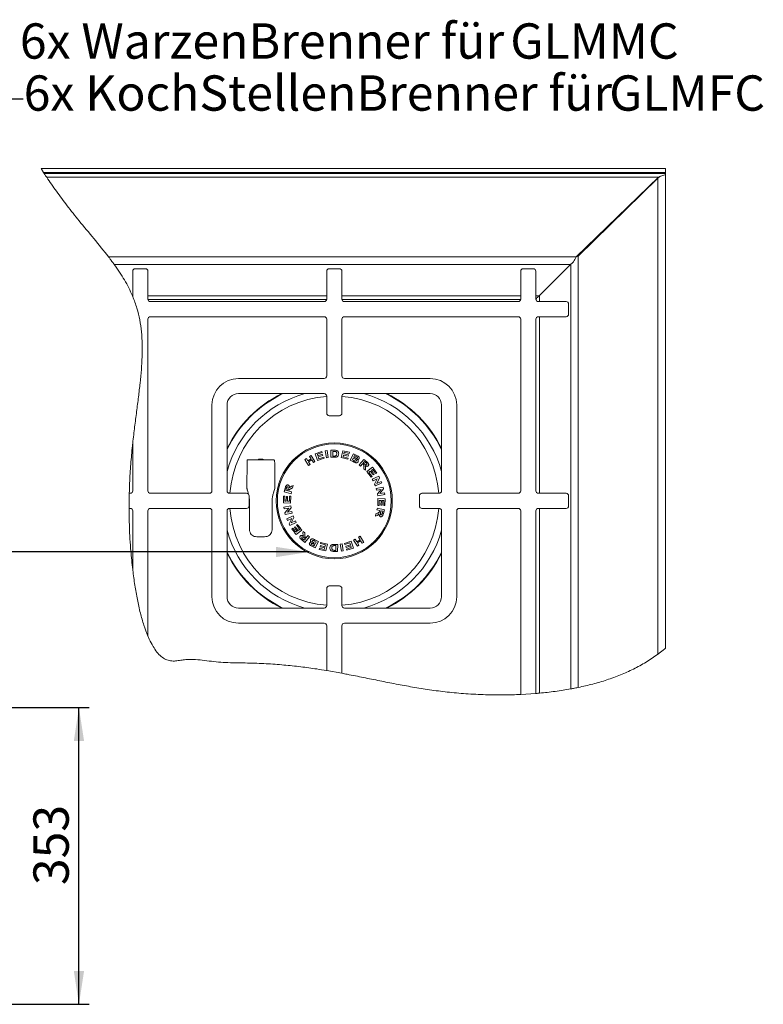
# Model space of a CAD drawing. Units: millimetres. Extents: x 5 to 415, y 5 to 292.
# Drawn here: x 162 to 235, y 71 to 169 of the extents above; entities that cross this region are included whole.
import ezdxf

# ---------------------------------------------------------------- set-up
doc = ezdxf.new("R2010")
doc.units = ezdxf.units.MM
doc.layers.add('BEMAßUNG', color=96, linetype='Continuous')
doc.styles.add('SLDTEXTSTYLE0', font='TXT', dxfattribs={"width": 0.75})
doc.dimstyles.new('SLDDIMSTYLE1', dxfattribs={"dimtxt": 3.5, "dimasz": 3.302, "dimexe": 0, "dimexo": 0.0625, "dimgap": 0.875, "dimtad": 1, "dimdec": 0, "dimlfac": 12, "dimrnd": 1e-09, "dimzin": 12, "dimdsep": 46, "dimtxsty": 'SLDTEXTSTYLE0', "dimsah": 1, "dimcen": 0.09, "dimadec": 0, "dimazin": 3, "dimtfac": 1, "dimtdec": 0, "dimtofl": 0, "dimtmove": 0, "dimatfit": 3, "dimfxl": 0, "dimfrac": 2, "dimtolj": 1, "dimtzin": 12, "dimarcsym": 0})

# ---------------------------------------------------------------- blocks, each defined once
blk = doc.blocks.new('SW_NOTE_0')
at = {"layer": 'BEMAßUNG', "color": 0, "char_height": 3.5, "attachment_point": 1, "style": 'SLDTEXTSTYLE0'}
for s, insert in [('6x KochStellenBrenner für', (0, 4.512)), ('GLMFC', (58.013, 4.512))]:
    blk.add_mtext(s, dxfattribs=dict(at, insert=insert))
blk = doc.blocks.new('_D_23')
at = {"layer": 'BEMAßUNG'}
for p, q in [((139.9, 100.753), (168.592, 100.753)), ((167.592, 71.353), (167.592, 100.753)), ((151.077, 71.353), (168.592, 71.353))]:
    blk.add_line(p, q, dxfattribs=at)
for points in [[(167.592, 100.753), (167.084, 97.451), (168.1, 97.451)], [(167.592, 71.353), (168.1, 74.655), (167.084, 74.655)]]:
    blk.add_solid(points, dxfattribs=at)
at = {"layer": 'BEMAßUNG', "insert": (163.08, 83.166), "char_height": 3.5, "attachment_point": 1, "rotation": 90, "style": 'SLDTEXTSTYLE0'}
blk.add_mtext('353', dxfattribs=at)
blk = doc.blocks.new('SW_NOTE_2')
at = {"layer": 'BEMAßUNG', "color": 0, "char_height": 3.5, "attachment_point": 1, "style": 'SLDTEXTSTYLE0'}
for s, insert in [('6x WarzenBrenner für', (0.52, 1.77)), ('GLMMC', (49.112, 1.77))]:
    blk.add_mtext(s, dxfattribs=dict(at, insert=insert))

msp = doc.modelspace()

# ---------------------------------------------------------------- linework, layer by layer
at = {"color": 7, "linetype": 'Continuous', "lineweight": 15}
for p, q in [((163.83851, 154.16658), (225.70452, 154.16658)), ((164.0783, 153.793), (163.83851, 154.16658)), ((164.0783, 153.793), (225.70452, 153.793)), ((164.14788, 153.6862), (164.0783, 153.793)), ((164.14788, 153.6862), (225.70452, 153.6862)), ((164.14974, 153.68335), (164.14788, 153.6862)), ((164.14974, 153.68335), (225.70452, 153.68335)), ((225.01077, 153.30835), (164.39758, 153.30835)), ((216.86538, 145.41883), (225.01077, 153.30835)), ((224.95443, 153.2301), (217.06366, 145.50514)), ((224.95443, 153.2301), (225.1613, 153.38975)), ((224.95443, 153.2301), (224.99562, 153.29368)), ((224.95443, 106.05858), (224.95443, 153.2301)), ((225.2135, 153.41798), (225.01077, 153.30835)), ((225.2343, 153.42703), (225.2135, 153.41798)), ((225.63133, 153.55553), (225.2343, 153.42703)), ((225.70443, 106.64631), (225.70443, 153.61151)), ((225.70452, 154.16658), (225.70452, 153.793)), ((225.70452, 153.793), (225.70452, 153.6862)), ((225.70452, 153.6862), (225.70452, 153.68335)), ((225.70452, 153.68335), (225.70452, 153.6117)), ((222.41482, 150.74385), (222.3631, 150.74385)), ((221.76648, 150.10914), (221.76648, 150.16597)), ((221.83318, 150.23058), (221.83318, 150.17444)), ((219.65296, 148.11885), (219.73347, 148.11885)), ((216.86538, 145.41883), (170.53008, 145.41883)), ((216.86542, 145.41887), (217.06366, 145.50514)), ((217.06366, 102.7529), (217.06366, 145.50514)), ((171.07806, 144.68374), (216.30077, 144.68374)), ((213.19349, 141.57646), (216.30077, 144.68374)), ((172.92354, 143.9962), (172.92354, 141.49747)), ((174.17354, 144.2462), (173.17354, 144.2462)), ((174.42354, 141.2462), (174.42354, 143.9962)), ((192.14229, 143.9962), (192.14229, 141.2462)), ((193.39229, 144.2462), (192.39229, 144.2462)), ((193.64229, 141.2462), (193.64229, 143.9962)), ((211.36104, 143.9962), (211.36104, 141.2462)), ((212.61104, 144.2462), (211.61104, 144.2462)), ((212.86104, 141.2462), (212.86104, 143.9962)), ((191.89229, 140.9962), (174.67354, 140.9962)), ((211.11104, 140.9962), (193.89229, 140.9962)), ((212.85375, 141.20891), (212.91651, 141.30032)), ((215.86104, 140.9962), (213.11104, 140.9962)), ((216.11104, 139.7462), (216.11104, 140.7462)), ((174.42354, 139.2462), (174.42354, 122.2462)), ((191.89229, 139.4962), (174.67354, 139.4962)), ((192.14229, 133.6212), (192.14229, 139.2462)), ((193.64229, 139.2462), (193.64229, 133.6212)), ((211.11104, 139.4962), (193.89229, 139.4962)), ((211.36104, 122.2462), (211.36104, 139.2462)), ((212.86104, 122.2462), (212.86104, 139.2462)), ((213.11104, 139.4962), (215.86104, 139.4962)), ((183.39229, 133.3712), (191.89229, 133.3712)), ((193.89229, 133.3712), (202.39229, 133.3712)), ((191.89229, 131.8712), (183.39229, 131.8712)), ((202.39229, 131.8712), (193.89229, 131.8712)), ((192.14229, 129.9337), (192.14229, 131.6212)), ((193.64229, 131.6212), (193.64229, 129.9337)), ((180.76729, 122.2462), (180.76729, 130.7462)), ((182.26729, 130.7462), (182.26729, 122.2462)), ((203.51729, 122.2462), (203.51729, 130.7462)), ((205.01729, 130.7462), (205.01729, 122.2462)), ((193.39229, 129.6837), (192.39229, 129.6837)), ((172.92354, 126.97573), (172.92354, 122.2462)), ((190.99997, 125.92008), (191.64974, 126.13487)), ((191.22236, 125.24757), (190.99997, 125.92008)), ((191.68733, 126.02103), (191.21386, 125.86443)), ((191.64974, 126.13487), (191.68733, 126.02103)), ((191.99906, 126.2147), (192.18225, 126.24431)), ((192.11184, 125.51665), (191.99906, 126.2147)), ((192.18225, 126.24431), (192.29502, 125.54626)), ((192.55487, 125.56805), (192.55987, 126.27342)), ((192.55987, 126.27342), (192.89845, 126.27105)), ((192.74064, 125.68553), (192.74401, 126.15265)), ((192.82809, 126.1521), (192.74401, 126.15265)), ((193.56342, 125.52937), (193.72615, 126.21644)), ((193.72615, 126.21644), (194.39127, 126.05873)), ((193.87932, 126.05744), (193.8432, 125.90507)), ((193.8432, 125.90507), (194.29338, 125.79841)), ((194.36386, 125.94259), (193.87932, 126.05744)), ((194.39127, 126.05873), (194.36386, 125.94259)), ((194.46475, 125.28455), (194.78384, 125.91733)), ((194.78384, 125.91733), (195.11246, 125.75157)), ((184.23812, 122.71541), (184.24255, 124.94282)), ((184.29543, 125.31772), (186.89916, 125.31253)), ((185.36833, 125.33072), (185.3683, 125.31558)), ((185.41578, 125.37799), (185.36833, 125.33072)), ((185.36833, 125.33072), (185.86833, 125.32972)), ((185.41578, 125.37799), (185.82106, 125.37718)), ((185.86833, 125.32972), (185.82106, 125.37718)), ((185.8683, 125.31458), (185.86833, 125.32972)), ((186.98686, 124.93736), (186.98661, 124.81236)), ((189.97912, 125.35829), (190.13784, 125.45403)), ((190.34428, 124.7534), (189.97912, 125.35829)), ((190.13784, 125.45403), (190.28151, 125.21599)), ((190.28151, 125.21599), (190.59354, 125.40446)), ((190.6554, 125.30206), (190.34337, 125.11358)), ((190.34337, 125.11358), (190.503, 124.84914)), ((190.44987, 125.6425), (190.60917, 125.73867)), ((190.59354, 125.40446), (190.44987, 125.6425)), ((190.60917, 125.73867), (190.97433, 125.13378)), ((190.81503, 125.03761), (190.6554, 125.30206)), ((190.97433, 125.13378), (190.81503, 125.03761)), ((191.21386, 125.86443), (191.2632, 125.71533)), ((191.88825, 125.46775), (191.22236, 125.24757)), ((191.2632, 125.71533), (191.70329, 125.86088)), ((191.74075, 125.74762), (191.30066, 125.60207)), ((191.30066, 125.60207), (191.3612, 125.41901)), ((191.3612, 125.41901), (191.85079, 125.58101)), ((191.70329, 125.86088), (191.74075, 125.74762)), ((191.85079, 125.58101), (191.88825, 125.46775)), ((192.29502, 125.54626), (192.11184, 125.51665)), ((192.90336, 125.56555), (192.55487, 125.56805)), ((192.87979, 125.68459), (192.74064, 125.68553)), ((194.24499, 125.36777), (193.56342, 125.52937)), ((193.81573, 125.78938), (193.77141, 125.60233)), ((193.77141, 125.60233), (194.2724, 125.48359)), ((194.2659, 125.68272), (193.81573, 125.78938)), ((194.2724, 125.48359), (194.24499, 125.36777)), ((194.29338, 125.79841), (194.2659, 125.68272)), ((194.74416, 125.14364), (194.46475, 125.28455)), ((194.76914, 125.47692), (194.68386, 125.30772)), ((194.68386, 125.30772), (194.83767, 125.23021)), ((194.90309, 125.40943), (194.76914, 125.47692)), ((194.89607, 125.72856), (194.82222, 125.58224)), ((194.82222, 125.58224), (194.93157, 125.52718)), ((194.99175, 125.68042), (194.89607, 125.72856)), ((195.35542, 124.81272), (195.80648, 125.35892)), ((195.68625, 124.92298), (195.49791, 124.69499)), ((195.71581, 124.89866), (195.68625, 124.92298)), ((195.87275, 125.14886), (195.7582, 125.01023)), ((195.7582, 125.01023), (195.86431, 124.92274)), ((195.80648, 125.35892), (196.10749, 125.11028)), ((195.87275, 125.14886), (195.98472, 125.0564)), ((186.98661, 124.81236), (186.9923, 124.81234)), ((186.98764, 122.47388), (186.9923, 124.81234)), ((190.503, 124.84914), (190.34428, 124.7534)), ((195.49791, 124.69499), (195.35542, 124.81272)), ((195.82133, 124.42794), (195.81578, 124.6325)), ((195.99163, 124.28722), (195.82133, 124.42794)), ((195.99354, 124.46478), (195.99163, 124.28722)), ((196.11278, 124.14816), (196.67448, 124.58108)), ((196.47337, 124.1921), (196.32059, 124.07431)), ((196.69264, 124.36097), (196.56807, 124.26504)), ((197.09153, 124.0399), (196.99658, 123.96658)), ((196.63474, 123.66663), (196.54004, 123.59369)), ((196.66032, 123.38811), (197.30135, 123.68426)), ((196.73287, 123.23083), (196.66032, 123.38811)), ((197.15093, 123.42399), (196.73287, 123.23083)), ((196.85052, 123.89861), (196.75582, 123.82567)), ((196.88834, 122.89417), (197.15093, 123.42399)), ((197.6077, 123.02066), (196.96667, 122.72451)), ((197.37717, 123.52006), (197.10713, 122.97997)), ((197.10713, 122.97997), (197.53518, 123.1778)), ((197.30135, 123.68426), (197.37717, 123.52006)), ((197.53518, 123.1778), (197.6077, 123.02066)), ((172.55548, 120.4962), (172.57248, 121.9962)), ((172.67354, 121.9962), (172.57248, 121.9962)), ((174.67354, 121.9962), (180.51729, 121.9962)), ((182.51729, 121.9962), (184.20479, 121.9962)), ((187.92512, 122.13431), (188.02225, 122.51396)), ((188.616, 121.95742), (187.92512, 122.13431)), ((188.08797, 122.28396), (188.12423, 122.42523)), ((188.08797, 122.28396), (188.26327, 122.23908)), ((188.26327, 122.23908), (188.29753, 122.37287)), ((188.3831, 122.24819), (188.37344, 122.21088)), ((188.37344, 122.21088), (188.6619, 122.1371)), ((188.76632, 122.54499), (188.5826, 122.45275)), ((188.6619, 122.1371), (188.616, 121.95742)), ((188.65873, 122.68587), (188.8214, 122.75988)), ((188.8214, 122.75988), (188.76632, 122.54499)), ((196.96667, 122.72451), (196.88834, 122.89417)), ((197.05278, 122.46036), (197.74626, 122.60014)), ((197.08692, 122.29075), (197.05278, 122.46036)), ((197.53915, 122.38194), (197.08692, 122.29075)), ((197.16021, 121.92731), (197.53915, 122.38194)), ((197.78201, 122.42301), (197.39329, 121.96024)), ((197.39329, 121.96024), (197.85641, 122.05351)), ((197.74626, 122.60014), (197.78201, 122.42301)), ((197.85641, 122.05351), (197.89065, 121.88373)), ((201.57979, 121.9962), (203.26729, 121.9962)), ((205.26729, 121.9962), (211.11104, 121.9962)), ((215.86104, 121.9962), (213.11104, 121.9962)), ((184.45479, 121.7462), (184.45479, 120.7462)), ((184.48128, 121.31734), (184.45479, 121.63269)), ((184.4758, 118.56734), (184.48128, 121.31734)), ((186.73939, 121.31284), (186.73391, 118.56285)), ((187.85571, 121.04134), (187.87271, 121.72211)), ((188.56208, 121.02358), (187.85571, 121.04134)), ((187.87271, 121.72211), (187.99226, 121.71917)), ((187.99226, 121.71917), (187.97989, 121.22309)), ((187.97989, 121.22309), (188.13645, 121.21913)), ((188.13645, 121.21913), (188.14796, 121.67994)), ((188.14796, 121.67994), (188.26692, 121.67695)), ((188.26692, 121.67695), (188.2554, 121.21614)), ((188.2554, 121.21614), (188.44774, 121.21126)), ((188.44774, 121.21126), (188.46064, 121.72396)), ((188.46064, 121.72396), (188.57959, 121.72097)), ((188.57959, 121.72097), (188.56208, 121.02358)), ((197.19718, 121.74395), (197.16021, 121.92731)), ((197.89065, 121.88373), (197.19718, 121.74395)), ((197.20401, 120.7717), (197.22152, 121.46909)), ((197.22152, 121.46909), (197.92788, 121.45133)), ((197.33585, 121.28141), (197.32296, 120.76871)), ((197.52819, 121.27653), (197.33585, 121.28141)), ((197.51668, 120.81572), (197.52819, 121.27653)), ((197.64714, 121.27354), (197.63563, 120.81272)), ((197.80371, 121.26958), (197.64714, 121.27354)), ((197.79133, 120.7735), (197.80371, 121.26958)), ((197.92788, 121.45133), (197.91089, 120.77056)), ((201.32979, 120.7462), (201.32979, 121.7462)), ((216.11104, 120.7462), (216.11104, 121.7462)), ((172.55548, 120.4962), (172.67354, 120.4962)), ((172.92354, 120.2462), (172.92354, 114.36978)), ((174.42354, 120.2462), (174.42354, 107.84672)), ((180.51729, 120.4962), (174.67354, 120.4962)), ((180.76729, 111.7462), (180.76729, 120.2462)), ((182.26729, 120.2462), (182.26729, 111.7462)), ((184.20479, 120.4962), (182.51729, 120.4962)), ((187.89294, 120.60894), (188.58642, 120.74872)), ((187.92718, 120.43916), (187.89294, 120.60894)), ((188.39031, 120.53243), (187.92718, 120.43916)), ((188.00158, 120.06966), (188.39031, 120.53243)), ((188.03734, 119.89253), (188.00158, 120.06966)), ((188.73081, 120.03231), (188.03734, 119.89253)), ((188.62338, 120.56536), (188.24444, 120.11073)), ((188.24444, 120.11073), (188.69668, 120.20192)), ((188.58642, 120.74872), (188.62338, 120.56536)), ((188.69668, 120.20192), (188.73081, 120.03231)), ((197.01727, 119.94768), (197.20099, 120.03992)), ((197.1217, 120.35557), (197.16759, 120.53525)), ((197.41015, 120.28179), (197.1217, 120.35557)), ((197.16759, 120.53525), (197.85848, 120.35836)), ((197.32296, 120.76871), (197.20401, 120.7717)), ((197.40049, 120.24448), (197.41015, 120.28179)), ((197.52033, 120.25359), (197.48606, 120.1198)), ((197.63563, 120.81272), (197.51668, 120.81572)), ((197.69562, 120.20871), (197.52033, 120.25359)), ((197.69562, 120.20871), (197.65937, 120.06744)), ((197.85848, 120.35836), (197.76134, 119.97871)), ((197.91089, 120.77056), (197.79133, 120.7735)), ((203.26729, 120.4962), (201.57979, 120.4962)), ((203.51729, 111.7462), (203.51729, 120.2462)), ((205.01729, 120.2462), (205.01729, 111.7462)), ((211.11104, 120.4962), (205.26729, 120.4962)), ((211.36104, 102.05945), (211.36104, 120.2462)), ((212.86104, 102.15617), (212.86104, 120.2462)), ((213.11104, 120.4962), (215.86104, 120.4962)), ((188.17589, 119.47201), (188.81693, 119.76816)), ((188.24841, 119.31487), (188.17589, 119.47201)), ((188.67646, 119.5127), (188.24841, 119.31487)), ((188.40643, 118.97261), (188.67646, 119.5127)), ((189.12327, 119.10456), (188.48224, 118.80841)), ((188.89525, 119.5985), (188.63266, 119.06868)), ((188.63266, 119.06868), (189.05073, 119.26184)), ((188.81693, 119.76816), (188.89525, 119.5985)), ((189.05073, 119.26184), (189.12327, 119.10456)), ((196.96219, 119.73278), (197.01727, 119.94768)), ((197.12487, 119.8068), (196.96219, 119.73278)), ((188.48224, 118.80841), (188.40643, 118.97261)), ((188.69206, 118.45277), (188.78702, 118.52609)), ((188.93308, 118.59406), (189.02778, 118.667)), ((189.09095, 118.1317), (189.21552, 118.22763)), ((189.67082, 118.34451), (189.10911, 117.91159)), ((189.14885, 118.82604), (189.24355, 118.89898)), ((189.31022, 118.30057), (189.463, 118.41836)), ((189.79005, 118.02789), (189.79196, 118.20545)), ((189.79196, 118.20545), (189.96227, 118.06473)), ((185.97466, 117.68936), (185.23157, 117.69084)), ((189.97711, 117.13375), (189.6761, 117.38239)), ((189.91084, 117.34381), (189.79887, 117.43627)), ((189.91084, 117.34381), (190.02539, 117.48244)), ((190.02539, 117.48244), (189.91928, 117.56993)), ((189.96227, 118.06473), (189.96781, 117.86016)), ((190.42818, 117.67995), (189.97711, 117.13375)), ((190.06779, 117.59401), (190.09734, 117.56969)), ((190.09734, 117.56969), (190.28569, 117.79768)), ((190.28569, 117.79768), (190.42818, 117.67995)), ((191.09973, 117.18495), (190.94593, 117.26246)), ((191.31884, 117.20812), (190.99976, 116.57534)), ((191.01446, 117.01575), (191.09973, 117.18495)), ((191.03943, 117.34903), (191.31884, 117.20812)), ((191.51119, 117.00908), (191.5386, 117.1249)), ((191.5386, 117.1249), (192.22017, 116.9633)), ((193.89534, 117.02492), (194.56123, 117.2451)), ((194.56123, 117.2451), (194.78362, 116.57259)), ((194.80926, 117.35889), (194.96857, 117.45506)), ((195.17442, 116.754), (194.80926, 117.35889)), ((194.96857, 117.45506), (195.12819, 117.19061)), ((195.12819, 117.19061), (195.44022, 117.37909)), ((195.50209, 117.27668), (195.19006, 117.08821)), ((195.2806, 117.64353), (195.43931, 117.73927)), ((195.44022, 117.37909), (195.2806, 117.64353)), ((195.43931, 117.73927), (195.80447, 117.13438)), ((195.64575, 117.03864), (195.50209, 117.27668)), ((195.80447, 117.13438), (195.64575, 117.03864)), ((190.99976, 116.57534), (190.67114, 116.7411)), ((190.79185, 116.81225), (190.88753, 116.76411)), ((190.96137, 116.91043), (190.85202, 116.96549)), ((190.8805, 117.08324), (191.01446, 117.01575)), ((190.88753, 116.76411), (190.96137, 116.91043)), ((191.39232, 116.43394), (191.41973, 116.55008)), ((192.05744, 116.27623), (191.39232, 116.43394)), ((191.41973, 116.55008), (191.90427, 116.43523)), ((191.49022, 116.69425), (191.51769, 116.80995)), ((191.94039, 116.5876), (191.49022, 116.69425)), ((192.01218, 116.89034), (191.51119, 117.00908)), ((191.51769, 116.80995), (191.96787, 116.70329)), ((191.90427, 116.43523), (191.94039, 116.5876)), ((191.96787, 116.70329), (192.01218, 116.89034)), ((192.22017, 116.9633), (192.05744, 116.27623)), ((192.88023, 116.92712), (193.22873, 116.92462)), ((193.22373, 116.21925), (192.88515, 116.22162)), ((192.9038, 116.80808), (193.04295, 116.80714)), ((192.9555, 116.34057), (193.03958, 116.34002)), ((193.04295, 116.80714), (193.03958, 116.34002)), ((193.22873, 116.92462), (193.22373, 116.21925)), ((193.48857, 116.94641), (193.67175, 116.97602)), ((193.60135, 116.24836), (193.48857, 116.94641)), ((193.78453, 116.27797), (193.60135, 116.24836)), ((193.67175, 116.97602), (193.78453, 116.27797)), ((193.9328, 116.91166), (193.89534, 117.02492)), ((194.4224, 117.07366), (193.9328, 116.91166)), ((194.04285, 116.74505), (194.48294, 116.8906)), ((194.0803, 116.63179), (194.04285, 116.74505)), ((194.52039, 116.77733), (194.0803, 116.63179)), ((194.09626, 116.47164), (194.56974, 116.62824)), ((194.13385, 116.3578), (194.09626, 116.47164)), ((194.78362, 116.57259), (194.13385, 116.3578)), ((194.48294, 116.8906), (194.4224, 117.07366)), ((194.56974, 116.62824), (194.52039, 116.77733)), ((195.33372, 116.85016), (195.17442, 116.754)), ((195.19006, 117.08821), (195.33372, 116.85016)), ((192.14229, 110.8712), (192.14229, 112.5587)), ((192.39229, 112.8087), (193.39229, 112.8087)), ((193.64229, 112.5587), (193.64229, 110.8712)), ((183.39229, 110.6212), (191.89229, 110.6212)), ((193.89229, 110.6212), (202.39229, 110.6212)), ((191.89229, 109.1212), (183.39229, 109.1212)), ((192.14229, 104.4239), (192.14229, 108.8712)), ((193.64229, 108.8712), (193.64229, 104.15782)), ((202.39229, 109.1212), (193.89229, 109.1212)), ((193.64229, 104.15782), (192.14229, 104.4239)), ((212.86104, 102.15617), (211.36104, 102.05945))]:
    msp.add_line(p, q, dxfattribs=at)
at = {"color": 8, "linetype": 'Continuous', "lineweight": 15}
for p, q in [((216.32858, 144.70202), (216.32858, 102.60922)), ((172.92354, 141.57646), (172.89072, 141.57646)), ((192.14229, 141.57646), (174.42354, 141.57646)), ((211.36104, 141.57646), (193.64229, 141.57646)), ((213.19349, 141.57646), (212.86104, 141.57646)), ((213.22129, 140.9962), (213.22129, 141.60427)), ((174.42633, 141.20891), (192.13949, 141.20891)), ((193.64508, 141.20891), (211.35824, 141.20891)), ((213.22129, 121.9962), (213.22129, 139.4962)), ((213.22129, 102.18771), (213.22129, 120.4962))]:
    msp.add_line(p, q, dxfattribs=at)
at = {"color": 7, "linetype": 'Continuous', "lineweight": 15, "flags": 128}
for points in [[(186.9923, 124.81234), (186.98759, 124.86113), (186.98671, 124.86541)], [(185.76611, 117.68977), (185.6277, 117.67767), (185.46107, 117.69038)]]:
    msp.add_lwpolyline(points, dxfattribs=at)
at = {"color": 7, "linetype": 'Continuous', "lineweight": 15}
for radius in [5.75, 5.64093]:
    msp.add_circle((192.8918, 121.24633), radius, dxfattribs=at)
for centre, radius, start, end in [((173.17354, 143.9962), 0.25, 90, 180), ((174.17354, 143.9962), 0.25, 0, 90), ((192.39229, 143.9962), 0.25, 90, 180), ((193.39229, 143.9962), 0.25, 0, 90), ((211.61104, 143.9962), 0.25, 90, 180), ((212.61104, 143.9962), 0.25, 0, 90), ((174.67354, 141.2462), 0.25, 180, 270), ((191.89229, 141.2462), 0.25, 270, 0), ((193.89229, 141.2462), 0.25, 180, 270), ((211.11104, 141.2462), 0.25, 270, 0), ((213.11104, 141.2462), 0.25, 180, 270), ((215.86104, 140.7462), 0.25, 360, 90), ((215.86104, 139.7462), 0.25, 270, 360), ((174.67354, 139.2462), 0.25, 90, 180), ((191.89229, 139.2462), 0.25, 0, 90), ((193.89229, 139.2462), 0.25, 90, 180), ((211.11104, 139.2462), 0.25, 0, 90), ((213.11104, 139.2462), 0.25, 90, 180), ((183.39229, 130.7462), 2.625, 90, 180), ((191.89229, 133.6212), 0.25, 270, 0), ((193.89229, 133.6212), 0.25, 180, 270), ((202.39229, 130.7462), 2.625, 0, 90), ((183.39229, 130.7462), 1.125, 90, 180), ((192.8918, 121.24633), 11.825, 116.0372783, 153.958811), ((192.8918, 121.24633), 11.8125, 115.912896, 154.0831716), ((191.89229, 131.6212), 0.25, 0, 90), ((193.89229, 131.6212), 0.25, 90, 180), ((192.8918, 121.24633), 11.8125, 25.9059581, 64.087104), ((192.8918, 121.24633), 11.825, 26.0303785, 63.9627217), ((202.39229, 130.7462), 1.125, 0, 90), ((192.39229, 129.9337), 0.25, 180, 270), ((193.39229, 129.9337), 0.25, 270, 0), ((172.67354, 122.2462), 0.25, 270, 0), ((174.67354, 122.2462), 0.25, 180, 270), ((180.51729, 122.2462), 0.25, 270, 0), ((182.51729, 122.2462), 0.25, 180, 270), ((184.20479, 121.7462), 0.25, 0, 90), ((201.57979, 121.7462), 0.25, 90, 180), ((203.26729, 122.2462), 0.25, 270, 0), ((205.26729, 122.2462), 0.25, 180, 270), ((211.11104, 122.2462), 0.25, 270, 0), ((213.11104, 122.2462), 0.25, 180, 270), ((215.86104, 121.7462), 0.25, 360, 90), ((172.67354, 120.2462), 0.25, 0, 90), ((174.67354, 120.2462), 0.25, 90, 180), ((180.51729, 120.2462), 0.25, 0, 90), ((182.51729, 120.2462), 0.25, 90, 180), ((184.20479, 120.7462), 0.25, 270, 0), ((201.57979, 120.7462), 0.25, 180, 270), ((203.26729, 120.2462), 0.25, 0, 90), ((205.26729, 120.2462), 0.25, 90, 180), ((211.11104, 120.2462), 0.25, 0, 90), ((213.11104, 120.2462), 0.25, 90, 180), ((215.86104, 120.7462), 0.25, 270, 360), ((192.8918, 121.24633), 11.8125, 205.9168284, 244.0901086), ((192.8918, 121.24633), 11.825, 206.041189, 243.9657098), ((192.8918, 121.24633), 11.8125, 295.9098914, 334.0940419), ((192.8918, 121.24633), 11.825, 296.0342902, 333.9696215), ((192.39229, 112.5587), 0.25, 90, 180), ((193.39229, 112.5587), 0.25, 0, 90), ((183.39229, 111.7462), 2.625, 180, 270), ((183.39229, 111.7462), 1.125, 180, 270), ((202.39229, 111.7462), 2.625, 270, 0), ((202.39229, 111.7462), 1.125, 270, 0), ((191.89229, 110.8712), 0.25, 270, 0), ((193.89229, 110.8712), 0.25, 180, 270), ((191.89229, 108.8712), 0.25, 0, 90), ((193.89229, 108.8712), 0.25, 90, 180)]:
    msp.add_arc(centre, radius, start, end, dxfattribs=at)
at = {"color": 8, "linetype": 'Continuous', "lineweight": 15}
for radius, start, end in [(11.01864, 105.3639056, 164.6291421), (11.77901, 115.5755197, 154.4204884), (11.01864, 15.3516346, 74.6360944), (11.77901, 25.5684765, 64.4244803), (10.36912, 94.1451199, 175.8529172), (10.36912, 4.1470828, 85.8494546), (10.36912, 184.1485824, 265.8548801), (10.36912, 274.1505454, 355.8514176), (11.01864, 195.3708579, 254.6414078), (11.01864, 285.3585922, 344.6483654), (11.77901, 205.5795116, 244.4275305), (11.77901, 295.5724695, 334.4315235)]:
    msp.add_arc((192.8918, 121.24633), radius, start, end, dxfattribs=at)
at = {"color": 7, "linetype": 'Continuous', "lineweight": 15}
for points, knots in [([(164.39758, 153.30835), (164.36217, 153.3615), (164.29381, 153.46408), (164.21456, 153.58439), (164.16652, 153.65767), (164.15079, 153.68175), (164.14992, 153.68308), (164.14974, 153.68335)], [0, 0, 0, 0, 0.29521959, 0.56977603, 0.76032041, 0.95173035, 1, 1, 1, 1]), ([(170.53008, 145.41883), (170.04663, 146.02682), (169.08833, 147.23201), (167.68071, 148.89039), (166.44215, 150.45493), (165.36724, 151.89018), (164.71391, 152.8457), (164.39758, 153.30835)], [0, 0, 0, 0, 0.23308904, 0.46203659, 0.65267358, 0.83182955, 1, 1, 1, 1]), ([(225.70452, 153.6117), (225.70238, 153.60605), (225.69866, 153.59623), (225.6872, 153.58064), (225.66291, 153.56818), (225.64335, 153.56035), (225.63133, 153.55553)], [0, 0, 0, 0, 0.24607965, 0.42743333, 0.64820991, 1, 1, 1, 1]), ([(171.07806, 144.68374), (171.06189, 144.70612), (171.02962, 144.75078), (170.9255, 144.89337), (170.78461, 145.08346), (170.64498, 145.26869), (170.55552, 145.38558), (170.53008, 145.41883)], [0, 0, 0, 0, 0.20054466, 0.40014943, 0.62384751, 0.89300535, 1, 1, 1, 1]), ([(171.07806, 144.68374), (171.26052, 144.42566), (171.62543, 143.90952), (172.11155, 143.13345), (172.54385, 142.35589), (172.77509, 141.83627), (172.89072, 141.57646)], [0, 0, 0, 0, 0.24989707, 0.4997915, 0.74989615, 1, 1, 1, 1]), ([(172.92408, 141.49592), (172.91747, 141.51201), (172.90113, 141.55179), (172.8946, 141.56725), (172.89072, 141.57646)], [0, 0, 0, 0, 0.40461617, 1, 1, 1, 1]), ([(172.92354, 126.97573), (172.98421, 127.50715), (173.10289, 128.54655), (173.30138, 130.06908), (173.48977, 131.51938), (173.6555, 132.90464), (173.78352, 134.23233), (173.86009, 135.51669), (173.86995, 136.76446), (173.79866, 137.9827), (173.62795, 139.17672), (173.35285, 140.35696), (173.06757, 141.11483), (172.92354, 141.49747)], [0, 0, 0, 0, 0.109221019, 0.213621398, 0.313527683, 0.4078629, 0.4985, 0.58586467, 0.670510289, 0.753168466, 0.834793419, 0.916588203, 1, 1, 1, 1]), ([(213.19349, 141.57646), (213.17689, 141.56181), (213.14362, 141.53243), (213.06316, 141.44425), (212.96635, 141.35176), (212.90011, 141.28416), (212.86493, 141.24827)], [0, 0, 0, 0, 0.25582706, 0.51309446, 0.74142509, 1, 1, 1, 1]), ([(172.58221, 121.9962), (172.58904, 122.33181), (172.60873, 123.29822), (172.71937, 124.86089), (172.83346, 126.17826), (172.91298, 126.86496), (172.92354, 126.95612)], [0, 0, 0, 0, 0.202464206, 0.58301337, 0.944641636, 1, 1, 1, 1]), ([(192.82809, 126.1521), (192.84956, 126.15184), (192.88543, 126.15142), (192.93572, 126.14966), (192.96437, 126.14647), (192.97872, 126.14488)], [0, 0, 0, 0, 0.42694117, 0.71312736, 1, 1, 1, 1]), ([(193.13599, 125.9146), (193.13433, 125.87735), (193.13191, 125.82261), (193.10523, 125.75964), (193.07775, 125.7242), (193.03466, 125.69945), (192.96741, 125.6842), (192.91257, 125.68444), (192.87979, 125.68459)], [0, 0, 0, 0, 0.272717086, 0.400639355, 0.499124937, 0.597689453, 0.759599196, 1, 1, 1, 1]), ([(192.89845, 126.27105), (192.9678, 126.27014), (193.07301, 126.26875), (193.20027, 126.20618), (193.27449, 126.13173), (193.32249, 126.02836), (193.32579, 125.95171), (193.32768, 125.90796)], [0, 0, 0, 0, 0.31691497, 0.48074894, 0.64502897, 0.797433, 1, 1, 1, 1]), ([(193.32768, 125.90796), (193.3231, 125.85933), (193.31519, 125.77548), (193.25049, 125.67219), (193.15793, 125.60227), (193.03648, 125.56782), (192.94807, 125.56631), (192.90336, 125.56555)], [0, 0, 0, 0, 0.23387898, 0.40326862, 0.57365067, 0.78442355, 1, 1, 1, 1]), ([(192.97872, 126.14488), (193.00283, 126.13894), (193.04385, 126.12884), (193.09165, 126.09173), (193.12332, 126.03977), (193.13497, 125.97807), (193.13568, 125.93368), (193.13599, 125.9146)], [0, 0, 0, 0, 0.23674789, 0.4027672, 0.56923783, 0.81494671, 1, 1, 1, 1]), ([(184.29543, 125.31772), (184.28506, 125.31392), (184.26431, 125.30632), (184.24932, 125.24432), (184.24349, 125.15183), (184.24274, 125.04591), (184.24261, 124.97362), (184.24255, 124.94282)], [0, 0, 0, 0, 0.21242922, 0.42507983, 0.6337175, 0.84395381, 1, 1, 1, 1]), ([(186.98686, 124.93736), (186.98659, 124.97925), (186.98607, 125.06304), (186.97907, 125.1746), (186.96274, 125.25841), (186.93597, 125.30528), (186.91047, 125.3103), (186.89916, 125.31253)], [0, 0, 0, 0, 0.20960198, 0.41923548, 0.62788226, 0.83511502, 1, 1, 1, 1]), ([(194.97991, 125.03451), (194.93997, 125.05106), (194.87998, 125.07594), (194.80243, 125.11457), (194.76358, 125.13395), (194.74416, 125.14364)], [0, 0, 0, 0, 0.49887436, 0.7494233, 1, 1, 1, 1]), ([(195.07701, 125.2134), (195.07047, 125.20312), (195.05911, 125.18524), (195.0293, 125.17072), (194.99737, 125.16601), (194.95167, 125.1746), (194.89968, 125.20001), (194.85838, 125.22012), (194.83767, 125.23021)], [0, 0, 0, 0, 0.13343014, 0.23202222, 0.35926142, 0.48796474, 0.7431079, 1, 1, 1, 1]), ([(194.90309, 125.40943), (194.94521, 125.38919), (195.00476, 125.36058), (195.06462, 125.31096), (195.08344, 125.27554), (195.08834, 125.24604), (195.08238, 125.22533), (195.07789, 125.21537), (195.07701, 125.2134)], [0, 0, 0, 0, 0.479943438, 0.678481256, 0.782349814, 0.887051556, 0.977708951, 1, 1, 1, 1]), ([(194.93157, 125.52718), (194.9519, 125.51701), (194.98239, 125.50176), (195.02317, 125.48162), (195.04401, 125.47249), (195.05442, 125.46792)], [0, 0, 0, 0, 0.49982348, 0.74982943, 1, 1, 1, 1]), ([(195.2454, 125.12095), (195.23291, 125.10136), (195.20902, 125.06392), (195.14368, 125.02952), (195.06508, 125.0152), (195.00869, 125.02798), (194.97991, 125.03451)], [0, 0, 0, 0, 0.22686168, 0.43371457, 0.71091174, 1, 1, 1, 1]), ([(194.99175, 125.68042), (195.03472, 125.65878), (195.0942, 125.62883), (195.16149, 125.58946), (195.1826, 125.55834), (195.19104, 125.53238), (195.18799, 125.51021), (195.18293, 125.49883), (195.1812, 125.49497)], [0, 0, 0, 0, 0.49408408, 0.68389148, 0.77786284, 0.87227655, 0.95659368, 1, 1, 1, 1]), ([(195.05442, 125.46792), (195.07471, 125.46158), (195.10294, 125.45277), (195.14045, 125.45782), (195.16212, 125.46867), (195.17443, 125.48316), (195.17962, 125.4922), (195.1812, 125.49497)], [0, 0, 0, 0, 0.43670861, 0.60783351, 0.78065535, 0.9327439, 1, 1, 1, 1]), ([(195.11246, 125.75157), (195.16184, 125.72657), (195.23613, 125.68896), (195.32334, 125.61737), (195.35844, 125.55119), (195.36924, 125.4896), (195.36152, 125.45229), (195.3528, 125.43414), (195.35139, 125.4312)], [0, 0, 0, 0, 0.372435, 0.56023869, 0.74998799, 0.86348777, 0.97788398, 1, 1, 1, 1]), ([(195.35139, 125.4312), (195.34426, 125.41951), (195.32853, 125.39371), (195.28458, 125.36449), (195.22807, 125.34795), (195.18659, 125.35085), (195.16667, 125.35225)], [0, 0, 0, 0, 0.1907822, 0.42132591, 0.72212936, 1, 1, 1, 1]), ([(195.16667, 125.35225), (195.19506, 125.32508), (195.23648, 125.28544), (195.26232, 125.21476), (195.26334, 125.16366), (195.25091, 125.13407), (195.2454, 125.12095)], [0, 0, 0, 0, 0.43690486, 0.63733856, 0.83926323, 1, 1, 1, 1]), ([(195.81578, 124.6325), (195.81485, 124.6585), (195.81295, 124.71149), (195.81011, 124.78473), (195.7742, 124.85156), (195.73761, 124.88107), (195.71581, 124.89866)], [0, 0, 0, 0, 0.26185787, 0.5338593, 0.72227847, 1, 1, 1, 1]), ([(196.10595, 124.84209), (196.09701, 124.83306), (196.08202, 124.81791), (196.05046, 124.81034), (196.01706, 124.81337), (195.97204, 124.83562), (195.9224, 124.8757), (195.88371, 124.90704), (195.86431, 124.92274)], [0, 0, 0, 0, 0.13107734, 0.21979945, 0.33144436, 0.47754474, 0.73816517, 1, 1, 1, 1]), ([(195.98472, 125.0564), (196.00113, 125.04271), (196.0286, 125.01979), (196.06694, 124.9873), (196.08718, 124.96674), (196.09731, 124.95645)], [0, 0, 0, 0, 0.42572804, 0.71254943, 1, 1, 1, 1]), ([(196.09731, 124.95645), (196.107, 124.94205), (196.12137, 124.92066), (196.12607, 124.88666), (196.12043, 124.86196), (196.11073, 124.84864), (196.10595, 124.84209)], [0, 0, 0, 0, 0.40843453, 0.60648076, 0.8062185, 1, 1, 1, 1]), ([(196.10749, 125.11028), (196.15096, 125.07413), (196.21526, 125.02065), (196.28259, 124.93098), (196.30232, 124.85802), (196.29717, 124.79153), (196.27777, 124.75118), (196.26258, 124.73205), (196.25932, 124.72794)], [0, 0, 0, 0, 0.36482016, 0.53972894, 0.7163044, 0.84094363, 0.96587608, 1, 1, 1, 1]), ([(195.94684, 124.72975), (195.95795, 124.70511), (195.98066, 124.65474), (195.99417, 124.56414), (195.99377, 124.50044), (195.99354, 124.46478)], [0, 0, 0, 0, 0.29665405, 0.60628677, 1, 1, 1, 1]), ([(196.25932, 124.72794), (196.24232, 124.71092), (196.21237, 124.68094), (196.14894, 124.66263), (196.07337, 124.66693), (196.00404, 124.69443), (195.96083, 124.72111), (195.94684, 124.72975)], [0, 0, 0, 0, 0.2066646, 0.3641234, 0.55853333, 0.85702293, 1, 1, 1, 1]), ([(196.54004, 123.59369), (196.47119, 123.68303), (196.32877, 123.86786), (196.18635, 124.05268), (196.11278, 124.14816)], [0, 0, 0, 0, 0.48341147, 1, 1, 1, 1]), ([(196.32059, 124.07431), (196.35662, 124.02756), (196.46134, 123.89166), (196.56605, 123.75577), (196.63474, 123.66663)], [0, 0, 0, 0, 0.34403437, 1, 1, 1, 1]), ([(196.75582, 123.82567), (196.69797, 123.90071), (196.60383, 124.02285), (196.50968, 124.145), (196.47337, 124.1921)], [0, 0, 0, 0, 0.61435901, 1, 1, 1, 1]), ([(196.56807, 124.26504), (196.60454, 124.21773), (196.69868, 124.09559), (196.79283, 123.97344), (196.85052, 123.89861)], [0, 0, 0, 0, 0.387317402, 1, 1, 1, 1]), ([(196.67448, 124.58108), (196.74904, 124.48432), (196.88806, 124.30393), (197.02707, 124.12354), (197.09153, 124.0399)], [0, 0, 0, 0, 0.5363379, 1, 1, 1, 1]), ([(196.99658, 123.96658), (196.93193, 124.05047), (196.83062, 124.18193), (196.72931, 124.31339), (196.69264, 124.36097)], [0, 0, 0, 0, 0.63809229, 1, 1, 1, 1]), ([(184.23812, 122.71541), (184.238, 122.67297), (184.23776, 122.5881), (184.23905, 122.47541), (184.24471, 122.41227), (184.25065, 122.3874), (184.25157, 122.38354)], [0, 0, 0, 0, 0.31415006, 0.62829884, 0.94234733, 1, 1, 1, 1]), ([(184.39832, 121.89719), (184.38921, 121.9367), (184.35333, 122.09231), (184.28817, 122.25723), (184.2603, 122.3534), (184.25157, 122.38354)], [0, 0, 0, 0, 0.18940296, 0.7458943, 1, 1, 1, 1]), ([(186.98764, 122.47388), (186.97757, 122.41758), (186.95768, 122.30639), (186.85234, 122.02112), (186.7598, 121.68387), (186.74615, 121.43583), (186.73939, 121.31284)], [0, 0, 0, 0, 0.25905023, 0.51165599, 0.75786695, 1, 1, 1, 1]), ([(188.02225, 122.51396), (188.03654, 122.56876), (188.05767, 122.64982), (188.10996, 122.74931), (188.1676, 122.79808), (188.22946, 122.82198), (188.27475, 122.82205), (188.29926, 122.81638), (188.30525, 122.815)], [0, 0, 0, 0, 0.363749361, 0.538116508, 0.714271314, 0.837067691, 0.960157372, 1, 1, 1, 1]), ([(188.12423, 122.42523), (188.12961, 122.44591), (188.13866, 122.48062), (188.1519, 122.5293), (188.16183, 122.5566), (188.1668, 122.57027)], [0, 0, 0, 0, 0.423934198, 0.711648707, 1, 1, 1, 1]), ([(188.1668, 122.57027), (188.17419, 122.58309), (188.18606, 122.60365), (188.21235, 122.62355), (188.23721, 122.63126), (188.25589, 122.62947), (188.26526, 122.62745), (188.26716, 122.62704)], [0, 0, 0, 0, 0.34820532, 0.55839312, 0.77045949, 0.95351156, 1, 1, 1, 1]), ([(188.26716, 122.62704), (188.27914, 122.6228), (188.29931, 122.61566), (188.31838, 122.59205), (188.3298, 122.5641), (188.33265, 122.51533), (188.31638, 122.4506), (188.30383, 122.39885), (188.29753, 122.37287)], [0, 0, 0, 0, 0.13054126, 0.21970128, 0.30815785, 0.44344035, 0.72049742, 1, 1, 1, 1]), ([(188.30525, 122.815), (188.32873, 122.80648), (188.36969, 122.79163), (188.41432, 122.73953), (188.4424, 122.66555), (188.44505, 122.59154), (188.43917, 122.54299), (188.43762, 122.53021)], [0, 0, 0, 0, 0.21322777, 0.37201427, 0.57706678, 0.88868154, 1, 1, 1, 1]), ([(188.5826, 122.45275), (188.55943, 122.44087), (188.51187, 122.41649), (188.44609, 122.38256), (188.40092, 122.32097), (188.38973, 122.27526), (188.3831, 122.24819)], [0, 0, 0, 0, 0.26086245, 0.53546255, 0.72499704, 1, 1, 1, 1]), ([(188.43762, 122.53021), (188.45516, 122.55083), (188.48963, 122.59134), (188.56578, 122.64297), (188.62404, 122.66986), (188.65873, 122.68587)], [0, 0, 0, 0, 0.29547339, 0.5806109, 1, 1, 1, 1]), ([(172.92354, 114.45702), (172.85524, 115.06137), (172.6973, 116.45891), (172.58107, 118.47499), (172.56932, 119.88469), (172.56422, 120.4962)], [0, 0, 0, 0, 0.301383675, 0.696947885, 1, 1, 1, 1]), ([(197.20099, 120.03992), (197.22416, 120.0518), (197.27172, 120.07618), (197.3375, 120.11011), (197.38267, 120.1717), (197.39387, 120.21741), (197.40049, 120.24448)], [0, 0, 0, 0, 0.26086245, 0.53546255, 0.72499704, 1, 1, 1, 1]), ([(197.51644, 119.86563), (197.50445, 119.86987), (197.48429, 119.87701), (197.46521, 119.90062), (197.45379, 119.92857), (197.45095, 119.97734), (197.46721, 120.04207), (197.47976, 120.09382), (197.48606, 120.1198)], [0, 0, 0, 0, 0.13054126, 0.21970128, 0.30815785, 0.44344035, 0.72049742, 1, 1, 1, 1]), ([(197.65937, 120.06744), (197.65398, 120.04676), (197.64493, 120.01205), (197.63169, 119.96337), (197.62177, 119.93607), (197.6168, 119.9224)], [0, 0, 0, 0, 0.4239342, 0.71164871, 1, 1, 1, 1]), ([(197.34597, 119.96246), (197.32843, 119.94184), (197.29396, 119.90133), (197.21781, 119.8497), (197.15955, 119.82281), (197.12487, 119.8068)], [0, 0, 0, 0, 0.29547339, 0.5806109, 1, 1, 1, 1]), ([(197.47834, 119.67767), (197.45486, 119.68618), (197.4139, 119.70104), (197.36928, 119.75314), (197.34119, 119.82712), (197.33854, 119.90113), (197.34442, 119.94968), (197.34597, 119.96246)], [0, 0, 0, 0, 0.21322777, 0.37201427, 0.57706678, 0.88868154, 1, 1, 1, 1]), ([(197.76134, 119.97871), (197.74706, 119.92391), (197.72593, 119.84285), (197.67363, 119.74336), (197.61599, 119.69459), (197.55413, 119.67069), (197.50884, 119.67062), (197.48433, 119.67628), (197.47834, 119.67767)], [0, 0, 0, 0, 0.36374936, 0.53811651, 0.71427131, 0.83706769, 0.96015737, 1, 1, 1, 1]), ([(197.6168, 119.9224), (197.6094, 119.90958), (197.59753, 119.88901), (197.57124, 119.86912), (197.54638, 119.86141), (197.52771, 119.8632), (197.51834, 119.86522), (197.51644, 119.86563)], [0, 0, 0, 0, 0.34820532, 0.55839312, 0.77045949, 0.95351156, 1, 1, 1, 1]), ([(184.4758, 118.56734), (184.48095, 118.46932), (184.49125, 118.27324), (184.58208, 118.01299), (184.7372, 117.82196), (184.95927, 117.70819), (185.13816, 117.69679), (185.23157, 117.69084)], [0, 0, 0, 0, 0.203651718, 0.407393028, 0.607564547, 0.795079653, 1, 1, 1, 1]), ([(185.97466, 117.68936), (186.06654, 117.69474), (186.25074, 117.70555), (186.47103, 117.81984), (186.62151, 118.00563), (186.70873, 118.2459), (186.73274, 118.44297), (186.73379, 118.55058), (186.73391, 118.56285)], [0, 0, 0, 0, 0.20145393, 0.40386021, 0.58842084, 0.77544692, 0.97440167, 1, 1, 1, 1]), ([(189.10911, 117.91159), (189.03455, 118.00835), (188.89554, 118.18874), (188.75652, 118.36913), (188.69206, 118.45277)], [0, 0, 0, 0, 0.5363379, 1, 1, 1, 1]), ([(188.78702, 118.52609), (188.85166, 118.4422), (188.95297, 118.31074), (189.05428, 118.17928), (189.09095, 118.1317)], [0, 0, 0, 0, 0.63809229, 1, 1, 1, 1]), ([(189.21552, 118.22763), (189.17906, 118.27494), (189.08491, 118.39708), (188.99076, 118.51923), (188.93308, 118.59406)], [0, 0, 0, 0, 0.3873174, 1, 1, 1, 1]), ([(189.02778, 118.667), (189.08562, 118.59196), (189.17977, 118.46982), (189.27392, 118.34767), (189.31022, 118.30057)], [0, 0, 0, 0, 0.61435901, 1, 1, 1, 1]), ([(189.463, 118.41836), (189.42697, 118.46511), (189.32226, 118.60101), (189.21754, 118.7369), (189.14885, 118.82604)], [0, 0, 0, 0, 0.34403437, 1, 1, 1, 1]), ([(189.24355, 118.89898), (189.3124, 118.80964), (189.45482, 118.62481), (189.59724, 118.43998), (189.67082, 118.34451)], [0, 0, 0, 0, 0.48341147, 1, 1, 1, 1]), ([(189.6761, 117.38239), (189.63264, 117.41854), (189.56833, 117.47202), (189.501, 117.56169), (189.48127, 117.63465), (189.48642, 117.70114), (189.50582, 117.74149), (189.52101, 117.76062), (189.52427, 117.76473)], [0, 0, 0, 0, 0.36482016, 0.53972894, 0.7163044, 0.84094363, 0.96587608, 1, 1, 1, 1]), ([(189.52427, 117.76473), (189.54127, 117.78175), (189.57122, 117.81173), (189.63466, 117.83004), (189.71022, 117.82574), (189.77955, 117.79824), (189.82276, 117.77156), (189.83675, 117.76292)], [0, 0, 0, 0, 0.206664598, 0.364123395, 0.558533332, 0.857022926, 1, 1, 1, 1]), ([(189.68628, 117.53622), (189.6766, 117.55062), (189.66222, 117.57201), (189.65752, 117.60601), (189.66317, 117.63071), (189.67287, 117.64402), (189.67764, 117.65058)], [0, 0, 0, 0, 0.40843453, 0.60648076, 0.8062185, 1, 1, 1, 1]), ([(189.67764, 117.65058), (189.68658, 117.65961), (189.70157, 117.67476), (189.73313, 117.68233), (189.76653, 117.6793), (189.81155, 117.65705), (189.86119, 117.61697), (189.89989, 117.58563), (189.91928, 117.56993)], [0, 0, 0, 0, 0.13107734, 0.21979945, 0.33144436, 0.47754474, 0.73816517, 1, 1, 1, 1]), ([(189.79887, 117.43627), (189.78246, 117.44996), (189.75499, 117.47288), (189.71666, 117.50537), (189.69641, 117.52593), (189.68628, 117.53622)], [0, 0, 0, 0, 0.42572804, 0.71254943, 1, 1, 1, 1]), ([(189.83675, 117.76292), (189.82564, 117.78756), (189.80293, 117.83793), (189.78942, 117.92853), (189.78982, 117.99223), (189.79005, 118.02789)], [0, 0, 0, 0, 0.296654054, 0.606286773, 1, 1, 1, 1]), ([(189.96781, 117.86016), (189.96874, 117.83417), (189.97065, 117.78118), (189.97348, 117.70794), (190.00939, 117.64111), (190.04598, 117.61159), (190.06779, 117.59401)], [0, 0, 0, 0, 0.26185787, 0.5338593, 0.72227847, 1, 1, 1, 1]), ([(190.4322, 117.06147), (190.43933, 117.07316), (190.45506, 117.09896), (190.49902, 117.12818), (190.55553, 117.14472), (190.597, 117.14182), (190.61692, 117.14042)], [0, 0, 0, 0, 0.190782197, 0.421325907, 0.722129359, 1, 1, 1, 1]), ([(190.61692, 117.14042), (190.58853, 117.16759), (190.54712, 117.20723), (190.52127, 117.27791), (190.52025, 117.32901), (190.53268, 117.3586), (190.53819, 117.37172)], [0, 0, 0, 0, 0.43690486, 0.63733856, 0.83926323, 1, 1, 1, 1]), ([(190.53819, 117.37172), (190.55069, 117.3913), (190.57458, 117.42875), (190.63991, 117.46315), (190.71851, 117.47747), (190.7749, 117.46469), (190.80369, 117.45816)], [0, 0, 0, 0, 0.22686168, 0.43371457, 0.71091174, 1, 1, 1, 1]), ([(190.8805, 117.08324), (190.83838, 117.10348), (190.77884, 117.13209), (190.71897, 117.18171), (190.70015, 117.21713), (190.69525, 117.24663), (190.70121, 117.26734), (190.7057, 117.2773), (190.70659, 117.27927)], [0, 0, 0, 0, 0.47994344, 0.67848126, 0.78234981, 0.88705156, 0.97770895, 1, 1, 1, 1]), ([(190.70659, 117.27927), (190.71312, 117.28955), (190.72448, 117.30743), (190.75429, 117.32195), (190.78622, 117.32666), (190.83192, 117.31807), (190.88392, 117.29266), (190.92521, 117.27255), (190.94593, 117.26246)], [0, 0, 0, 0, 0.13343014, 0.23202222, 0.35926142, 0.48796474, 0.7431079, 1, 1, 1, 1]), ([(190.80369, 117.45816), (190.84362, 117.44161), (190.90361, 117.41673), (190.98117, 117.3781), (191.02001, 117.35872), (191.03943, 117.34903)], [0, 0, 0, 0, 0.49887436, 0.7494233, 1, 1, 1, 1]), ([(190.67114, 116.7411), (190.62175, 116.7661), (190.54746, 116.80371), (190.46025, 116.8753), (190.42515, 116.94148), (190.41435, 117.00307), (190.42207, 117.04038), (190.43079, 117.05853), (190.4322, 117.06147)], [0, 0, 0, 0, 0.372435, 0.56023869, 0.74998799, 0.86348777, 0.97788398, 1, 1, 1, 1]), ([(190.79185, 116.81225), (190.74887, 116.83389), (190.68939, 116.86384), (190.6221, 116.90321), (190.60099, 116.93433), (190.59255, 116.96029), (190.5956, 116.98246), (190.60067, 116.99384), (190.60239, 116.9977)], [0, 0, 0, 0, 0.49408408, 0.68389148, 0.77786284, 0.87227655, 0.95659368, 1, 1, 1, 1]), ([(190.72917, 117.02475), (190.70889, 117.03109), (190.68066, 117.0399), (190.64314, 117.03485), (190.62148, 117.024), (190.60916, 117.00951), (190.60398, 117.00047), (190.60239, 116.9977)], [0, 0, 0, 0, 0.43670861, 0.60783351, 0.78065535, 0.9327439, 1, 1, 1, 1]), ([(190.85202, 116.96549), (190.83169, 116.97566), (190.8012, 116.99091), (190.76042, 117.01105), (190.73959, 117.02018), (190.72917, 117.02475)], [0, 0, 0, 0, 0.49982348, 0.74982943, 1, 1, 1, 1]), ([(192.45591, 116.58471), (192.4605, 116.63334), (192.4684, 116.71719), (192.53311, 116.82048), (192.62567, 116.8904), (192.74711, 116.92485), (192.83552, 116.92636), (192.88023, 116.92712)], [0, 0, 0, 0, 0.23387898, 0.40326862, 0.57365067, 0.78442355, 1, 1, 1, 1]), ([(192.88515, 116.22162), (192.81579, 116.22253), (192.71058, 116.22392), (192.58333, 116.28649), (192.5091, 116.36094), (192.46111, 116.4643), (192.4578, 116.54096), (192.45591, 116.58471)], [0, 0, 0, 0, 0.31691497, 0.48074894, 0.64502897, 0.797433, 1, 1, 1, 1]), ([(192.64761, 116.57807), (192.64926, 116.61532), (192.65168, 116.67006), (192.67836, 116.73303), (192.70584, 116.76847), (192.74893, 116.79322), (192.81618, 116.80847), (192.87103, 116.80823), (192.9038, 116.80808)], [0, 0, 0, 0, 0.27271709, 0.40063936, 0.49912494, 0.59768945, 0.7595992, 1, 1, 1, 1]), ([(192.80487, 116.34779), (192.78076, 116.35373), (192.73974, 116.36382), (192.69195, 116.40094), (192.66027, 116.4529), (192.64862, 116.5146), (192.64791, 116.55899), (192.64761, 116.57807)], [0, 0, 0, 0, 0.23674789, 0.4027672, 0.56923783, 0.81494671, 1, 1, 1, 1]), ([(192.9555, 116.34057), (192.93403, 116.34083), (192.89817, 116.34125), (192.84787, 116.34301), (192.81922, 116.3462), (192.80487, 116.34779)], [0, 0, 0, 0, 0.426941169, 0.713127362, 1, 1, 1, 1]), ([(174.42354, 107.84672), (174.28595, 108.20223), (173.99661, 108.94984), (173.6621, 110.16122), (173.36562, 111.48349), (173.11476, 112.89827), (172.98815, 113.87253), (172.92354, 114.36978)], [0, 0, 0, 0, 0.170289977, 0.35810733, 0.560927626, 0.775904132, 1, 1, 1, 1]), ([(192.12934, 104.42195), (191.80283, 104.47669), (190.94897, 104.61982), (189.53827, 104.81032), (187.87004, 104.98943), (186.11238, 105.11716), (184.26373, 105.18188), (182.68298, 105.19098), (181.41508, 105.25749), (180.49508, 105.36788), (179.58693, 105.49809), (178.81517, 105.54676), (178.17666, 105.51766), (177.67888, 105.44559), (177.17559, 105.36978), (176.66377, 105.36254), (176.16523, 105.5173), (175.71094, 105.82794), (175.29464, 106.2699), (174.90349, 106.85088), (174.61146, 107.39659), (174.46702, 107.76023), (174.42354, 107.86971)], [0, 0, 0, 0, 0.05222789, 0.13657877, 0.2245237, 0.31688752, 0.41453237, 0.51628414, 0.56625547, 0.61472102, 0.66239628, 0.71100043, 0.73642603, 0.76308678, 0.79027858, 0.81678585, 0.84305504, 0.87117896, 0.90267616, 0.9382892, 0.9814218, 1, 1, 1, 1]), ([(225.70443, 106.64631), (225.69849, 106.64137), (225.68662, 106.63152), (225.59053, 106.5524), (225.4244, 106.41823), (225.19863, 106.24108), (225.02949, 106.11468), (224.95443, 106.05858)], [0, 0, 0, 0, 0.15822625, 0.31585903, 0.52602694, 0.78966236, 1, 1, 1, 1]), ([(224.95443, 106.05858), (224.5687, 105.78746), (223.7914, 105.24112), (222.54343, 104.56081), (221.24215, 103.97701), (219.89449, 103.48804), (218.49823, 103.07314), (217.54388, 102.8601), (217.06366, 102.7529)], [0, 0, 0, 0, 0.16394435, 0.33036822, 0.49357253, 0.65984141, 0.8288357, 1, 1, 1, 1]), ([(211.36104, 102.063), (211.29462, 102.05875), (210.67395, 102.01908), (209.51072, 102.00658), (207.76449, 102.02399), (205.95884, 102.11749), (204.11019, 102.28616), (202.34992, 102.51271), (200.65797, 102.78387), (199.01352, 103.08712), (197.3958, 103.41045), (195.78342, 103.73906), (194.52956, 103.99333), (193.80865, 104.12468), (193.62995, 104.15724)], [0, 0, 0, 0, 0.01114774, 0.10417822, 0.19472672, 0.30367969, 0.4069271, 0.50561459, 0.60091331, 0.69392717, 0.78570383, 0.87725358, 0.96957388, 1, 1, 1, 1]), ([(213.22129, 102.18771), (213.73925, 102.24041), (214.7752, 102.3458), (215.81077, 102.52141), (216.32858, 102.60922)], [0, 0, 0, 0, 0.49998067, 1, 1, 1, 1]), ([(217.06366, 102.7529), (216.97812, 102.73532), (216.807, 102.70015), (216.58098, 102.65625), (216.40491, 102.62319), (216.35397, 102.61387), (216.32858, 102.60922)], [0, 0, 0, 0, 0.25178829, 0.5036844, 0.75263664, 1, 1, 1, 1]), ([(213.22129, 102.18771), (213.20889, 102.18657), (213.18408, 102.18428), (213.09875, 102.17657), (212.9863, 102.16668), (212.89895, 102.15936), (212.85375, 102.15557)], [0, 0, 0, 0, 0.24523737, 0.49044898, 0.73632476, 1, 1, 1, 1])]:
    msp.add_open_spline(points, degree=3, knots=knots, dxfattribs=at)
msp.add_open_spline([(216.86538, 145.41883), (216.81833, 145.33306), (216.72422, 145.16152), (216.58307, 144.93567), (216.44192, 144.75992), (216.34782, 144.70913), (216.30077, 144.68374)], degree=3, dxfattribs=at)
at = {"layer": 'BEMAßUNG'}
for p, q in [((155.72048, 161.09802), (162.07048, 161.09802)), ((190.41422, 116.17863), (155.56145, 116.17863))]:
    msp.add_line(p, q, dxfattribs=at)
msp.add_solid([(190.41422, 116.17863), (187.11222, 116.68663), (187.11222, 115.67063)], dxfattribs=at)

# ---------------------------------------------------------------- block references
for name, p in [('SW_NOTE_2', (161.21806, 166.79626)), ('SW_NOTE_0', (162.1149, 158.89787))]:
    msp.add_blockref(name, p, dxfattribs=at)

# ---------------------------------------------------------------- dimensions: what is measured, and where the dimension line sits
dim = msp.add_linear_dim(base=(167.59211, 100.75292), p1=(150.07668, 71.35288), p2=(138.89951, 100.75292), angle=90, dimstyle='SLDDIMSTYLE1', dxfattribs=at)
dim.commit()
dim.dimension.update_dxf_attribs({"geometry": '_D_23', "text_midpoint": (167.59211, 87.04494), "dimtype": 160})

doc.saveas('drawing.dxf')
